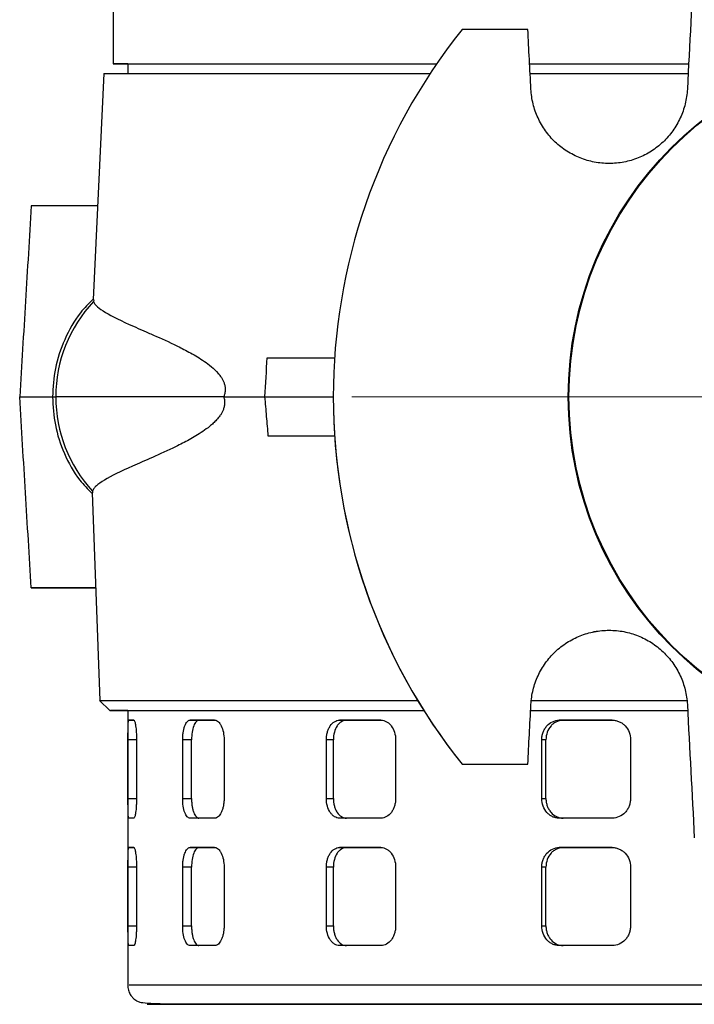
# Model space of a CAD drawing. Units: millimetres. Extents: x -4 to 213, y 0 to 297.
# Drawn here: x 148 to 158, y 137 to 151 of the extents above; entities that cross this region are included whole.
import ezdxf

# ---------------------------------------------------------------- set-up
doc = ezdxf.new("R2010")
doc.units = ezdxf.units.MM
doc.linetypes.add('CENTERX2', pattern=[20.32, 12.7, -2.54, 2.54, -2.54])
doc.layers.add('FORMAT', color=7, linetype='Continuous')

msp = doc.modelspace()

# ---------------------------------------------------------------- linework, layer by layer
at = {"color": 7, "linetype": 'Continuous', "lineweight": 25}
for p, q in [((149.3099, 151.181), (149.3099, 150.3952)), ((149.5236, 150.3952), (149.5236, 150.2523)), ((155.378, 150.3952), (157.7096, 150.3952)), ((155.3821, 150.3952), (157.7027, 150.3952)), ((149.1766, 150.2523), (149.0197, 146.956)), ((155.3848, 150.2523), (157.7021, 150.2523)), ((149.0848, 148.3237), (148.1166, 148.3237)), ((149.0281, 146.9556), (149.025, 146.929)), ((151.5592, 146.1095), (152.5426, 146.1095)), ((147.947, 145.538), (148.4305, 145.538)), ((150.925, 145.538), (151.5267, 145.538)), ((151.5267, 145.538), (152.5236, 145.538)), ((152.5236, 145.538), (152.5236, 145.538)), ((152.5426, 144.9666), (151.5757, 144.9666)), ((149.0093, 144.164), (149.0117, 144.137)), ((149.0037, 144.1367), (149.115, 141.1091)), ((148.1166, 142.7523), (149.0546, 142.7523)), ((149.0546, 142.7523), (148.1166, 142.7523)), ((149.1139, 141.1103), (149.2631, 140.9666)), ((155.408, 141.0521), (155.408, 141.0521)), ((157.6906, 141.0521), (157.6906, 141.0521)), ((149.5235, 140.9666), (149.5235, 136.9666)), ((155.3976, 140.9666), (157.6877, 140.9666)), ((149.5381, 140.8237), (149.6128, 140.8237)), ((149.6128, 140.8237), (149.5381, 140.8237)), ((150.4338, 140.8237), (150.796, 140.8237)), ((150.5633, 140.8237), (150.4338, 140.8237)), ((150.7893, 140.8237), (150.5633, 140.8237)), ((152.6153, 140.8237), (153.2214, 140.8237)), ((152.7164, 140.8237), (152.6153, 140.8237)), ((153.2183, 140.8237), (152.7164, 140.8237)), ((155.8196, 140.8237), (156.5965, 140.8237)), ((155.88, 140.8237), (155.8196, 140.8237)), ((156.5955, 140.8237), (155.88, 140.8237)), ((149.5273, 139.6809), (149.5273, 140.538)), ((149.6518, 140.538), (149.6518, 139.6809)), ((150.3258, 139.6809), (150.3258, 140.538)), ((150.4555, 140.538), (150.3258, 140.538)), ((150.4555, 139.6809), (150.4555, 140.538)), ((150.9296, 140.538), (150.9296, 139.6809)), ((152.4233, 139.6809), (152.4233, 140.538)), ((152.5245, 140.538), (152.4233, 140.538)), ((152.5245, 139.6809), (152.5245, 140.538)), ((153.4334, 140.538), (153.4334, 139.6809)), ((155.5667, 139.6809), (155.5667, 140.538)), ((155.6271, 140.538), (155.5667, 140.538)), ((155.6271, 139.6809), (155.6271, 140.538)), ((156.8614, 140.538), (156.8614, 139.6809)), ((154.4039, 140.1809), (154.4039, 140.1809)), ((155.3624, 140.1809), (155.3624, 140.1809)), ((150.3258, 139.6809), (150.4555, 139.6809)), ((152.4233, 139.6809), (152.5245, 139.6809)), ((155.5667, 139.6809), (155.6271, 139.6809)), ((149.6128, 139.3952), (149.5381, 139.3952)), ((149.617, 139.3952), (149.5381, 139.3952)), ((150.796, 139.3952), (150.4338, 139.3952)), ((150.5633, 139.3952), (150.4338, 139.3952)), ((153.2214, 139.3952), (152.6153, 139.3952)), ((152.7164, 139.3952), (152.6153, 139.3952)), ((156.5965, 139.3952), (155.8196, 139.3952)), ((155.88, 139.3952), (155.8196, 139.3952)), ((149.5381, 138.9666), (149.6128, 138.9666)), ((149.6128, 138.9666), (149.5381, 138.9666)), ((150.4338, 138.9666), (150.796, 138.9666)), ((150.5633, 138.9666), (150.4338, 138.9666)), ((150.7893, 138.9666), (150.5633, 138.9666)), ((152.6153, 138.9666), (153.2214, 138.9666)), ((152.7164, 138.9666), (152.6153, 138.9666)), ((153.2183, 138.9666), (152.7164, 138.9666)), ((155.8196, 138.9666), (156.5965, 138.9666)), ((155.88, 138.9666), (155.8196, 138.9666)), ((156.5955, 138.9666), (155.88, 138.9666)), ((149.5273, 137.8237), (149.5273, 138.6809)), ((149.6518, 138.6809), (149.6518, 137.8237)), ((150.3258, 137.8237), (150.3258, 138.6809)), ((150.4555, 138.6809), (150.3258, 138.6809)), ((150.4555, 137.8237), (150.4555, 138.6809)), ((150.9296, 138.6809), (150.9296, 137.8237)), ((152.4233, 137.8237), (152.4233, 138.6809)), ((152.5245, 138.6809), (152.4233, 138.6809)), ((152.5245, 137.8237), (152.5245, 138.6809)), ((153.4334, 138.6809), (153.4334, 137.8237)), ((155.5667, 137.8237), (155.5667, 138.6809)), ((155.6271, 138.6809), (155.5667, 138.6809)), ((155.6271, 137.8237), (155.6271, 138.6809)), ((156.8614, 138.6809), (156.8614, 137.8237)), ((150.3258, 137.8237), (150.4555, 137.8237)), ((152.4233, 137.8237), (152.5245, 137.8237)), ((155.5667, 137.8237), (155.6271, 137.8237)), ((149.6128, 137.538), (149.5381, 137.538)), ((149.617, 137.538), (149.5381, 137.538)), ((150.796, 137.538), (150.4338, 137.538)), ((150.5633, 137.538), (150.4338, 137.538)), ((153.2214, 137.538), (152.6153, 137.538)), ((152.7164, 137.538), (152.6153, 137.538)), ((156.5965, 137.538), (155.8196, 137.538)), ((155.88, 137.538), (155.8196, 137.538))]:
    msp.add_line(p, q, dxfattribs=at)
at = {"color": 8, "linetype": 'Continuous', "lineweight": 25}
for p, q in [((149.6518, 140.538), (149.5273, 140.538)), ((149.5273, 139.6809), (149.6518, 139.6809)), ((149.6518, 138.6809), (149.5273, 138.6809)), ((149.5273, 137.8237), (149.6518, 137.8237))]:
    msp.add_line(p, q, dxfattribs=at)
at = {"color": 7, "linetype": 'Continuous', "lineweight": 25, "flags": 128}
for points in [[(149.5236, 150.3952), (149.4107, 150.3952), (149.3352, 150.3952), (149.3099, 150.3952), (149.3352, 150.3952), (149.4107, 150.3952), (149.5364, 150.3952), (149.7115, 150.3952), (149.9354, 150.3952), (150.207, 150.3952), (150.5253, 150.3952), (150.8888, 150.3952), (151.2961, 150.3952), (151.7453, 150.3952), (152.2345, 150.3952), (152.7617, 150.3952), (153.3246, 150.3952), (153.9207, 150.3952), (154.0326, 150.3952)], [(149.5242, 150.3952), (149.5384, 150.3952), (149.6016, 150.3952), (149.7151, 150.3952), (149.8783, 150.3952), (150.0905, 150.3952), (150.3509, 150.3952), (150.6582, 150.3952), (151.0112, 150.3952), (151.4083, 150.3952), (151.8478, 150.3952), (152.3276, 150.3952), (152.8459, 150.3952), (153.4001, 150.3952), (153.9881, 150.3952), (154.0326, 150.3952)], [(149.1766, 150.2523), (149.2022, 150.2523), (149.2786, 150.2523), (149.4056, 150.2523), (149.5827, 150.2523), (149.8091, 150.2523), (150.0839, 150.2523), (150.4057, 150.2523), (150.7734, 150.2523), (151.1852, 150.2523), (151.6395, 150.2523), (152.1343, 150.2523), (152.6674, 150.2523), (153.2367, 150.2523), (153.8396, 150.2523), (153.9364, 150.2523)], [(152.5426, 144.9666), (152.4517, 144.9666), (152.1477, 144.9666), (151.8556, 144.9666), (151.5757, 144.9666)], [(149.5236, 140.9666), (149.5378, 140.9666), (149.601, 140.9666), (149.7144, 140.9666), (149.8777, 140.9666), (150.0899, 140.9666), (150.3503, 140.9666), (150.6577, 140.9666), (151.0107, 140.9666), (151.4078, 140.9666), (151.8473, 140.9666), (152.3272, 140.9666), (152.8454, 140.9666), (153.3997, 140.9666), (153.8444, 140.9666)]]:
    msp.add_lwpolyline(points, dxfattribs=at)
at = {"color": 7, "linetype": 'Continuous', "lineweight": 25}
for radius in [5.1429, 5.1316]:
    msp.add_circle((161.095, 145.538), radius, dxfattribs=at)
for centre, radius, start, end in [((161.095, 145.538), 8.5714, 141.31781, 218.68219), ((150.5025, 145.5381), 2.0292, 136.73073, 180.00243), ((150.5025, 145.5379), 2.0292, 179.99767, 222.61801), ((161.095, 145.538), 8.5714, 179.99997, 218.68219)]:
    msp.add_arc(centre, radius, start, end, dxfattribs=at)
msp.add_ellipse((155.2194, 246.7394), major_axis=(6.4672, 139.7453), ratio=0.0102529, start_param=3.9030127, end_param=3.908924, dxfattribs=at)
for points in [[(157.7924, 151.9666), (157.7585, 151.3191), (157.7245, 150.6715), (157.6906, 150.0239)], [(155.3624, 150.8952), (155.0429, 150.8952), (154.7234, 150.8952), (154.4039, 150.8952)], [(155.408, 150.0239), (155.3928, 150.3143), (155.3776, 150.6048), (155.3624, 150.8952)], [(155.3624, 140.1809), (155.3776, 140.4713), (155.3928, 140.7617), (155.408, 141.0521)], [(157.6906, 141.0521), (157.7245, 140.4045), (157.7585, 139.757), (157.7924, 139.1095)], [(154.4039, 140.1809), (154.7234, 140.1809), (155.0429, 140.1809), (155.3624, 140.1809)], [(154.4039, 140.1809), (154.7234, 140.1809), (155.0429, 140.1809), (155.3624, 140.1809)]]:
    msp.add_open_spline(points, degree=3, dxfattribs=at)
for points, knots in [([(157.6906, 150.0239), (157.6868, 149.951), (157.6761, 149.8796), (157.6502, 149.7748), (157.6399, 149.7402), (157.616, 149.6718), (157.6022, 149.6379), (157.5566, 149.539), (157.5204, 149.4768), (157.4364, 149.3595), (157.388, 149.304), (157.2831, 149.2046), (157.2265, 149.1602), (157.135, 149.1017), (157.1032, 149.0834), (157.0386, 149.0502), (157.0057, 149.0353), (156.9053, 148.9953), (156.8361, 148.975), (156.7289, 148.9545), (156.6928, 148.9493), (156.6208, 148.9425), (156.5489, 148.9392), (156.4769, 148.9426), (156.4049, 148.9494), (156.3688, 148.9546), (156.2617, 148.9753), (156.1926, 148.9956), (156.0922, 149.0356), (156.0594, 149.0506), (155.9948, 149.0838), (155.9631, 149.102), (155.8717, 149.1605), (155.8151, 149.2049), (155.7103, 149.3043), (155.6621, 149.3598), (155.5781, 149.477), (155.5419, 149.5392), (155.4963, 149.638), (155.4826, 149.6719), (155.4587, 149.7403), (155.4484, 149.7748), (155.4225, 149.8796), (155.4118, 149.951), (155.408, 150.0239)], [0, 0, 0, 0, 0.0625, 0.0625, 0.09375, 0.09375, 0.125, 0.125, 0.1875, 0.1875, 0.25, 0.25, 0.3125, 0.3125, 0.34375, 0.34375, 0.375, 0.375, 0.4375, 0.4375, 0.46875, 0.46875, 0.5, 0.53125, 0.53125, 0.5625, 0.5625, 0.625, 0.625, 0.65625, 0.65625, 0.6875, 0.6875, 0.75, 0.75, 0.8125, 0.8125, 0.875, 0.875, 0.90625, 0.90625, 0.9375, 0.9375, 1, 1, 1, 1]), ([(148.1166, 148.3237), (148.0883, 147.8605), (148.0317, 146.9319), (147.9753, 146.0033), (147.947, 145.538)], [0, 0, 0, 0, 0.4988838, 1, 1, 1, 1]), ([(149.02, 146.9622), (148.9555, 146.8984), (148.7828, 146.7275), (148.594, 146.3813), (148.4513, 145.9638), (148.4347, 145.6774), (148.4267, 145.538)], [0, 0, 0, 0, 0.1710629, 0.4582108, 0.7363645, 1, 1, 1, 1]), ([(149.025, 146.929), (149.0292, 146.9164), (149.036, 146.9044), (149.0548, 146.8794), (149.0667, 146.8664), (149.1101, 146.8266), (149.149, 146.7989), (149.2954, 146.7104), (149.4323, 146.6452), (149.6525, 146.5476), (149.6989, 146.5273), (149.7969, 146.4845), (149.8483, 146.4621), (150.0092, 146.3912), (150.1255, 146.3393), (150.3119, 146.2479), (150.3759, 146.2151), (150.5074, 146.1422), (150.5747, 146.1023), (150.6767, 146.0317), (150.7108, 146.0064), (150.7785, 145.9497), (150.8122, 145.9184), (150.8602, 145.8627), (150.8757, 145.8426), (150.9047, 145.7973), (150.9183, 145.772), (150.9342, 145.7275), (150.9386, 145.7118), (150.9448, 145.6783), (150.9465, 145.66), (150.946, 145.6236), (150.9438, 145.605), (150.9363, 145.5702), (150.9311, 145.5535), (150.925, 145.538)], [0, 0, 0, 0, 0.0625, 0.0625, 0.125, 0.125, 0.25, 0.25, 0.5, 0.5, 0.5625, 0.5625, 0.625, 0.625, 0.75, 0.75, 0.8125, 0.8125, 0.875, 0.875, 0.90625, 0.90625, 0.9375, 0.9375, 0.953125, 0.953125, 0.96875, 0.96875, 0.9765625, 0.9765625, 0.984375, 0.984375, 0.9921875, 0.9921875, 1, 1, 1, 1]), ([(148.1166, 142.7523), (148.0883, 143.2153), (148.0317, 144.1439), (147.9753, 145.0724), (147.947, 145.538)], [0, 0, 0, 0, 0.4986049, 1, 1, 1, 1]), ([(148.4267, 145.538), (148.4345, 145.4004), (148.4507, 145.1177), (148.5898, 144.7051), (148.7733, 144.3629), (148.9415, 144.1931), (149.0039, 144.1301)], [0, 0, 0, 0, 0.2641038, 0.5426431, 0.830241, 1, 1, 1, 1]), ([(150.925, 145.538), (150.8724, 145.538), (150.7297, 145.538), (150.5051, 145.538), (150.2566, 145.538), (150.0221, 145.538), (149.802, 145.538), (149.5968, 145.538), (149.4067, 145.538), (149.2321, 145.538), (149.0734, 145.538), (148.9309, 145.538), (148.8049, 145.538), (148.6956, 145.538), (148.6033, 145.538), (148.5281, 145.538), (148.4896, 145.538), (148.4733, 145.538)], [0.30612252, 0.30612252, 0.30612252, 0.30612252, 0.33333333, 0.38095238, 0.42857143, 0.47619048, 0.52380952, 0.57142857, 0.61904762, 0.66666667, 0.71428571, 0.76190476, 0.80952381, 0.85714286, 0.9047619, 0.95238095, 1, 1, 1, 1]), ([(150.925, 145.538), (150.9301, 145.5214), (150.9339, 145.504), (150.938, 145.4672), (150.9382, 145.4489), (150.935, 145.4125), (150.9316, 145.3954), (150.9226, 145.3631), (150.9171, 145.3484), (150.9049, 145.3207), (150.8981, 145.3077), (150.8839, 145.2834), (150.8766, 145.2721), (150.8538, 145.24), (150.8379, 145.2208), (150.8052, 145.185), (150.7884, 145.1684), (150.7547, 145.1374), (150.7378, 145.1229), (150.6869, 145.0816), (150.6529, 145.0569), (150.5515, 144.988), (150.4846, 144.9488), (150.3539, 144.8769), (150.29, 144.8443), (150.1052, 144.7539), (149.9905, 144.7027), (149.7793, 144.6093), (149.6827, 144.5675), (149.4206, 144.4509), (149.2827, 144.385), (149.1343, 144.2951), (149.0951, 144.2671), (149.0514, 144.2269), (149.0394, 144.2138), (149.0205, 144.1886), (149.0136, 144.1765), (149.0093, 144.164)], [0, 0, 0, 0, 0.0078125, 0.0078125, 0.015625, 0.015625, 0.0234375, 0.0234375, 0.03125, 0.03125, 0.0390625, 0.0390625, 0.046875, 0.046875, 0.0625, 0.0625, 0.078125, 0.078125, 0.09375, 0.09375, 0.125, 0.125, 0.1875, 0.1875, 0.25, 0.25, 0.375, 0.375, 0.5, 0.5, 0.75, 0.75, 0.875, 0.875, 0.9375, 0.9375, 1, 1, 1, 1]), ([(151.5757, 144.9666), (151.5675, 145.0624), (151.5512, 145.2529), (151.5348, 145.4434), (151.5267, 145.538)], [0, 0, 0, 0, 0.5030897, 1, 1, 1, 1]), ([(155.408, 141.0521), (155.4118, 141.1251), (155.4225, 141.1964), (155.4484, 141.3012), (155.4587, 141.3358), (155.4826, 141.4042), (155.4964, 141.4381), (155.5419, 141.5369), (155.5782, 141.5991), (155.6621, 141.7163), (155.7104, 141.7718), (155.8151, 141.8711), (155.8718, 141.9155), (155.9631, 141.9741), (155.9948, 141.9923), (156.0594, 142.0255), (156.0923, 142.0404), (156.1926, 142.0805), (156.2617, 142.1008), (156.3688, 142.1214), (156.405, 142.1266), (156.4769, 142.1335), (156.5489, 142.1369), (156.6208, 142.1335), (156.6928, 142.1267), (156.7289, 142.1216), (156.8361, 142.101), (156.9053, 142.0807), (157.0057, 142.0407), (157.0386, 142.0258), (157.1032, 141.9926), (157.135, 141.9744), (157.2265, 141.9158), (157.2831, 141.8714), (157.388, 141.772), (157.4364, 141.7166), (157.5204, 141.5993), (157.5566, 141.537), (157.6022, 141.4382), (157.616, 141.4042), (157.6399, 141.3358), (157.6502, 141.3012), (157.6761, 141.1964), (157.6868, 141.125), (157.6906, 141.0521)], [0, 0, 0, 0, 0.0625, 0.0625, 0.09375, 0.09375, 0.125, 0.125, 0.1875, 0.1875, 0.25, 0.25, 0.3125, 0.3125, 0.34375, 0.34375, 0.375, 0.375, 0.4375, 0.4375, 0.46875, 0.46875, 0.5, 0.53125, 0.53125, 0.5625, 0.5625, 0.625, 0.625, 0.65625, 0.65625, 0.6875, 0.6875, 0.75, 0.75, 0.8125, 0.8125, 0.875, 0.875, 0.90625, 0.90625, 0.9375, 0.9375, 1, 1, 1, 1]), ([(155.408, 141.0521), (155.4118, 141.1251), (155.4225, 141.1964), (155.4484, 141.3012), (155.4587, 141.3358), (155.4826, 141.4042), (155.4964, 141.4381), (155.5419, 141.5369), (155.5782, 141.5991), (155.6621, 141.7164), (155.7104, 141.7718), (155.8152, 141.8712), (155.8718, 141.9156), (155.9632, 141.9741), (155.9949, 141.9924), (156.0595, 142.0255), (156.0924, 142.0405), (156.1927, 142.0805), (156.2618, 142.1008), (156.3689, 142.1215), (156.4051, 142.1266), (156.477, 142.1335), (156.549, 142.1369), (156.621, 142.1335), (156.6929, 142.1267), (156.7291, 142.1216), (156.8363, 142.101), (156.9054, 142.0807), (157.0058, 142.0407), (157.0387, 142.0257), (157.1033, 141.9926), (157.1351, 141.9743), (157.2265, 141.9158), (157.2832, 141.8714), (157.3881, 141.772), (157.4364, 141.7165), (157.5204, 141.5992), (157.5567, 141.537), (157.6022, 141.4382), (157.616, 141.4042), (157.6399, 141.3358), (157.6502, 141.3012), (157.6761, 141.1964), (157.6868, 141.125), (157.6906, 141.0521)], [0, 0, 0, 0, 0.0625, 0.0625, 0.09375, 0.09375, 0.125, 0.125, 0.1875, 0.1875, 0.25, 0.25, 0.3125, 0.3125, 0.34375, 0.34375, 0.375, 0.375, 0.4375, 0.4375, 0.46875, 0.46875, 0.5, 0.53125, 0.53125, 0.5625, 0.5625, 0.625, 0.625, 0.65625, 0.65625, 0.6875, 0.6875, 0.75, 0.75, 0.8125, 0.8125, 0.875, 0.875, 0.90625, 0.90625, 0.9375, 0.9375, 1, 1, 1, 1]), ([(149.1235, 141.1094), (149.1242, 141.1094), (149.126, 141.1094), (149.2282, 141.1094), (149.4152, 141.1094), (149.6867, 141.1094), (150.0362, 141.1093), (150.4692, 141.1094), (150.9779, 141.1093), (151.5551, 141.1095), (152.1958, 141.1095), (152.9134, 141.1093), (153.4404, 141.1094), (153.7392, 141.1094), (153.7593, 141.1094)], [0, 0, 0, 0, 0.0653672, 0.1588676, 0.2530557, 0.3439348, 0.435445, 0.5289452, 0.6231332, 0.714011, 0.8055198, 0.8990187, 0.9932051, 1, 1, 1, 1]), ([(155.4158, 141.1094), (155.7008, 141.1093), (156.2912, 141.1093), (157.0539, 141.1094), (157.5332, 141.1094), (157.6827, 141.1094)], [0, 0, 0, 0, 0.3910252, 0.8100399, 1, 1, 1, 1]), ([(149.2687, 140.9666), (149.267, 140.9666), (149.2588, 140.9666), (149.3031, 140.9666), (149.4032, 140.9666), (149.566, 140.9666), (149.7853, 140.9666), (150.0613, 140.9666), (150.3923, 140.9666), (150.7767, 140.9666), (151.2126, 140.9666), (151.698, 140.9666), (152.2289, 140.9666), (152.8062, 140.9666), (153.3474, 140.9666), (153.7111, 140.9666), (153.8534, 140.9666)], [0, 0, 0, 0, 0.020058, 0.0978112, 0.1751753, 0.2525398, 0.329904, 0.4076553, 0.4850198, 0.562384, 0.640136, 0.7175004, 0.7948644, 0.8722286, 0.9499818, 1, 1, 1, 1]), ([(149.5235, 140.9666), (149.5101, 140.9666), (149.4319, 140.9666), (149.3427, 140.9666), (149.3003, 140.9666), (149.2792, 140.9666)], [0, 0, 0, 0, 0.0938102, 0.5480414, 1, 1, 1, 1]), ([(155.4035, 140.9666), (155.435, 140.9666), (155.7062, 140.9666), (156.2448, 140.9666), (156.9765, 140.9666), (157.4687, 140.9666), (157.6951, 140.9666)], [0, 0, 0, 0, 0.0440044, 0.3791976, 0.7143915, 1, 1, 1, 1]), ([(149.5273, 140.538), (149.5273, 140.5569), (149.5273, 140.5755), (149.5275, 140.612), (149.5277, 140.6301), (149.5281, 140.6647), (149.5283, 140.6811), (149.5289, 140.7122), (149.5293, 140.7269), (149.5306, 140.7664), (149.5317, 140.7876), (149.5345, 140.8162), (149.5362, 140.8237), (149.5381, 140.8237)], [0, 0, 0, 0, 0.125, 0.125, 0.25, 0.25, 0.375, 0.375, 0.5, 0.5, 0.75, 0.75, 1, 1, 1, 1]), ([(149.6128, 140.8237), (149.6152, 140.8237), (149.6175, 140.8219), (149.6222, 140.8146), (149.6246, 140.8092), (149.6292, 140.7948), (149.6314, 140.7861), (149.6357, 140.7654), (149.6378, 140.7533), (149.6434, 140.7138), (149.6465, 140.682), (149.6507, 140.6133), (149.6518, 140.5758), (149.6518, 140.538)], [0, 0, 0, 0, 0.125, 0.125, 0.25, 0.25, 0.375, 0.375, 0.5, 0.5, 0.75, 0.75, 1, 1, 1, 1]), ([(150.3258, 140.538), (150.3258, 140.5569), (150.3265, 140.5755), (150.3292, 140.612), (150.3312, 140.6301), (150.3365, 140.6647), (150.3397, 140.6811), (150.3474, 140.7122), (150.3519, 140.7269), (150.3666, 140.7664), (150.3786, 140.7876), (150.4047, 140.8162), (150.4191, 140.8237), (150.4338, 140.8237)], [0, 0, 0, 0, 0.125, 0.125, 0.25, 0.25, 0.375, 0.375, 0.5, 0.5, 0.75, 0.75, 1, 1, 1, 1]), ([(150.5633, 140.8237), (150.556, 140.8237), (150.5488, 140.8219), (150.5348, 140.8146), (150.5279, 140.8092), (150.5148, 140.7948), (150.5086, 140.7861), (150.4969, 140.7654), (150.4914, 140.7533), (150.4767, 140.7138), (150.4688, 140.682), (150.4583, 140.6133), (150.4555, 140.5758), (150.4555, 140.538)], [0, 0, 0, 0, 0.125, 0.125, 0.25, 0.25, 0.375, 0.375, 0.5, 0.5, 0.75, 0.75, 1, 1, 1, 1]), ([(150.796, 140.8237), (150.8046, 140.8237), (150.8131, 140.8219), (150.8299, 140.8146), (150.8383, 140.8092), (150.8544, 140.7948), (150.862, 140.7861), (150.8766, 140.7654), (150.8835, 140.7533), (150.9022, 140.7138), (150.9123, 140.682), (150.9259, 140.6133), (150.9296, 140.5758), (150.9296, 140.538)], [0, 0, 0, 0, 0.125, 0.125, 0.25, 0.25, 0.375, 0.375, 0.5, 0.5, 0.75, 0.75, 1, 1, 1, 1]), ([(152.4233, 140.538), (152.4233, 140.5569), (152.4245, 140.5755), (152.4293, 140.612), (152.433, 140.6301), (152.4425, 140.6647), (152.4483, 140.6811), (152.4621, 140.7122), (152.4702, 140.7269), (152.4966, 140.7664), (152.5179, 140.7876), (152.5642, 140.8162), (152.5896, 140.8237), (152.6153, 140.8237)], [0, 0, 0, 0, 0.125, 0.125, 0.25, 0.25, 0.375, 0.375, 0.5, 0.5, 0.75, 0.75, 1, 1, 1, 1]), ([(152.7164, 140.8237), (152.7036, 140.8237), (152.691, 140.8219), (152.6663, 140.8146), (152.654, 140.8092), (152.6307, 140.7948), (152.6197, 140.7861), (152.5989, 140.7654), (152.589, 140.7533), (152.5626, 140.7138), (152.5485, 140.682), (152.5295, 140.6133), (152.5245, 140.5758), (152.5245, 140.538)], [0, 0, 0, 0, 0.125, 0.125, 0.25, 0.25, 0.375, 0.375, 0.5, 0.5, 0.75, 0.75, 1, 1, 1, 1]), ([(153.2214, 140.8237), (153.2352, 140.8237), (153.2489, 140.8219), (153.2757, 140.8146), (153.2891, 140.8092), (153.3147, 140.7948), (153.3269, 140.7861), (153.3499, 140.7654), (153.3609, 140.7533), (153.3904, 140.7138), (153.4063, 140.682), (153.4277, 140.6133), (153.4334, 140.5758), (153.4334, 140.538)], [0, 0, 0, 0, 0.125, 0.125, 0.25, 0.25, 0.375, 0.375, 0.5, 0.5, 0.75, 0.75, 1, 1, 1, 1]), ([(155.5667, 140.538), (155.5667, 140.5569), (155.5683, 140.5755), (155.5747, 140.612), (155.5795, 140.6301), (155.5921, 140.6647), (155.5999, 140.6811), (155.6181, 140.7122), (155.6288, 140.7269), (155.6637, 140.7664), (155.6918, 140.7876), (155.7527, 140.8162), (155.786, 140.8237), (155.8196, 140.8237)], [0, 0, 0, 0, 0.125, 0.125, 0.25, 0.25, 0.375, 0.375, 0.5, 0.5, 0.75, 0.75, 1, 1, 1, 1]), ([(155.88, 140.8237), (155.8632, 140.8237), (155.8468, 140.8219), (155.8143, 140.8146), (155.7983, 140.8092), (155.7676, 140.7948), (155.7531, 140.7861), (155.7256, 140.7654), (155.7126, 140.7533), (155.6777, 140.7138), (155.659, 140.682), (155.6338, 140.6133), (155.6271, 140.5758), (155.6271, 140.538)], [0, 0, 0, 0, 0.125, 0.125, 0.25, 0.25, 0.375, 0.375, 0.5, 0.5, 0.75, 0.75, 1, 1, 1, 1]), ([(156.5965, 140.8237), (156.6139, 140.8237), (156.631, 140.8219), (156.6647, 140.8146), (156.6815, 140.8092), (156.7135, 140.7948), (156.7287, 140.7861), (156.7575, 140.7654), (156.7711, 140.7533), (156.8079, 140.7138), (156.8277, 140.682), (156.8543, 140.6133), (156.8614, 140.5758), (156.8614, 140.538)], [0, 0, 0, 0, 0.125, 0.125, 0.25, 0.25, 0.375, 0.375, 0.5, 0.5, 0.75, 0.75, 1, 1, 1, 1]), ([(149.5381, 139.3952), (149.5372, 139.3952), (149.5363, 139.397), (149.5346, 139.4043), (149.5339, 139.4097), (149.5324, 139.4241), (149.5318, 139.4328), (149.5307, 139.4535), (149.5302, 139.4656), (149.5289, 139.5051), (149.5283, 139.5369), (149.5275, 139.6056), (149.5273, 139.6431), (149.5273, 139.6809)], [0, 0, 0, 0, 0.125, 0.125, 0.25, 0.25, 0.375, 0.375, 0.5, 0.5, 0.75, 0.75, 1, 1, 1, 1]), ([(149.6518, 139.6809), (149.6518, 139.662), (149.6515, 139.6434), (149.6505, 139.6069), (149.6496, 139.5888), (149.6475, 139.5542), (149.6463, 139.5378), (149.6433, 139.5067), (149.6415, 139.492), (149.6359, 139.4525), (149.6315, 139.4313), (149.6224, 139.4027), (149.6175, 139.3952), (149.6128, 139.3952)], [0, 0, 0, 0, 0.125, 0.125, 0.25, 0.25, 0.375, 0.375, 0.5, 0.5, 0.75, 0.75, 1, 1, 1, 1]), ([(150.4338, 139.3952), (150.4264, 139.3952), (150.4193, 139.397), (150.4052, 139.4043), (150.3983, 139.4097), (150.3851, 139.4241), (150.3789, 139.4328), (150.3672, 139.4535), (150.3617, 139.4656), (150.347, 139.5051), (150.3391, 139.5369), (150.3286, 139.6056), (150.3258, 139.6431), (150.3258, 139.6809)], [0, 0, 0, 0, 0.125, 0.125, 0.25, 0.25, 0.375, 0.375, 0.5, 0.5, 0.75, 0.75, 1, 1, 1, 1]), ([(150.4555, 139.6809), (150.4555, 139.662), (150.4562, 139.6434), (150.4589, 139.6069), (150.4609, 139.5888), (150.4662, 139.5542), (150.4694, 139.5378), (150.4771, 139.5067), (150.4815, 139.492), (150.4962, 139.4525), (150.5082, 139.4313), (150.5343, 139.4027), (150.5487, 139.3952), (150.5633, 139.3952)], [0, 0, 0, 0, 0.125, 0.125, 0.25, 0.25, 0.375, 0.375, 0.5, 0.5, 0.75, 0.75, 1, 1, 1, 1]), ([(150.9296, 139.6809), (150.9296, 139.662), (150.9287, 139.6434), (150.9252, 139.6069), (150.9226, 139.5888), (150.9157, 139.5542), (150.9116, 139.5378), (150.9017, 139.5067), (150.896, 139.492), (150.8774, 139.4525), (150.8624, 139.4313), (150.8305, 139.4027), (150.8132, 139.3952), (150.796, 139.3952)], [0, 0, 0, 0, 0.125, 0.125, 0.25, 0.25, 0.375, 0.375, 0.5, 0.5, 0.75, 0.75, 1, 1, 1, 1]), ([(152.6153, 139.3952), (152.6025, 139.3952), (152.5899, 139.397), (152.5652, 139.4043), (152.5529, 139.4097), (152.5296, 139.4241), (152.5186, 139.4328), (152.4977, 139.4535), (152.4879, 139.4656), (152.4615, 139.5051), (152.4473, 139.5369), (152.4283, 139.6056), (152.4233, 139.6431), (152.4233, 139.6809)], [0, 0, 0, 0, 0.125, 0.125, 0.25, 0.25, 0.375, 0.375, 0.5, 0.5, 0.75, 0.75, 1, 1, 1, 1]), ([(152.5245, 139.6809), (152.5245, 139.662), (152.5257, 139.6434), (152.5305, 139.6069), (152.5342, 139.5888), (152.5437, 139.5542), (152.5495, 139.5378), (152.5633, 139.5067), (152.5714, 139.492), (152.5977, 139.4525), (152.6191, 139.4313), (152.6654, 139.4027), (152.6907, 139.3952), (152.7164, 139.3952)], [0, 0, 0, 0, 0.125, 0.125, 0.25, 0.25, 0.375, 0.375, 0.5, 0.5, 0.75, 0.75, 1, 1, 1, 1]), ([(153.4334, 139.6809), (153.4334, 139.662), (153.432, 139.6434), (153.4266, 139.6069), (153.4225, 139.5888), (153.4117, 139.5542), (153.4051, 139.5378), (153.3897, 139.5067), (153.3806, 139.492), (153.3512, 139.4525), (153.3275, 139.4313), (153.2767, 139.4027), (153.2491, 139.3952), (153.2214, 139.3952)], [0, 0, 0, 0, 0.125, 0.125, 0.25, 0.25, 0.375, 0.375, 0.5, 0.5, 0.75, 0.75, 1, 1, 1, 1]), ([(155.8196, 139.3952), (155.8028, 139.3952), (155.7863, 139.397), (155.7539, 139.4043), (155.7378, 139.4097), (155.7072, 139.4241), (155.6926, 139.4328), (155.6652, 139.4535), (155.6522, 139.4656), (155.6173, 139.5051), (155.5985, 139.5369), (155.5733, 139.6056), (155.5667, 139.6431), (155.5667, 139.6809)], [0, 0, 0, 0, 0.125, 0.125, 0.25, 0.25, 0.375, 0.375, 0.5, 0.5, 0.75, 0.75, 1, 1, 1, 1]), ([(155.6271, 139.6809), (155.6271, 139.662), (155.6288, 139.6434), (155.6352, 139.6069), (155.64, 139.5888), (155.6526, 139.5542), (155.6603, 139.5378), (155.6786, 139.5067), (155.6893, 139.492), (155.7241, 139.4525), (155.7523, 139.4313), (155.8132, 139.4027), (155.8465, 139.3952), (155.88, 139.3952)], [0, 0, 0, 0, 0.125, 0.125, 0.25, 0.25, 0.375, 0.375, 0.5, 0.5, 0.75, 0.75, 1, 1, 1, 1]), ([(156.8614, 139.6809), (156.8614, 139.662), (156.8597, 139.6434), (156.8529, 139.6069), (156.8478, 139.5888), (156.8344, 139.5542), (156.8262, 139.5378), (156.807, 139.5067), (156.7957, 139.492), (156.759, 139.4525), (156.7295, 139.4313), (156.6659, 139.4027), (156.6312, 139.3952), (156.5965, 139.3952)], [0, 0, 0, 0, 0.125, 0.125, 0.25, 0.25, 0.375, 0.375, 0.5, 0.5, 0.75, 0.75, 1, 1, 1, 1]), ([(149.5273, 138.6809), (149.5273, 138.6998), (149.5273, 138.7183), (149.5275, 138.7548), (149.5277, 138.773), (149.5281, 138.8076), (149.5283, 138.824), (149.5289, 138.855), (149.5293, 138.8697), (149.5306, 138.9092), (149.5317, 138.9305), (149.5345, 138.959), (149.5362, 138.9666), (149.5381, 138.9666)], [0, 0, 0, 0, 0.125, 0.125, 0.25, 0.25, 0.375, 0.375, 0.5, 0.5, 0.75, 0.75, 1, 1, 1, 1]), ([(149.6128, 138.9666), (149.6152, 138.9666), (149.6175, 138.9647), (149.6222, 138.9575), (149.6246, 138.952), (149.6292, 138.9377), (149.6314, 138.9289), (149.6357, 138.9082), (149.6378, 138.8962), (149.6434, 138.8567), (149.6465, 138.8249), (149.6507, 138.7561), (149.6518, 138.7186), (149.6518, 138.6809)], [0, 0, 0, 0, 0.125, 0.125, 0.25, 0.25, 0.375, 0.375, 0.5, 0.5, 0.75, 0.75, 1, 1, 1, 1]), ([(150.3258, 138.6809), (150.3258, 138.6998), (150.3265, 138.7183), (150.3292, 138.7548), (150.3312, 138.773), (150.3365, 138.8076), (150.3397, 138.824), (150.3474, 138.855), (150.3519, 138.8697), (150.3666, 138.9092), (150.3786, 138.9305), (150.4047, 138.959), (150.4191, 138.9666), (150.4338, 138.9666)], [0, 0, 0, 0, 0.125, 0.125, 0.25, 0.25, 0.375, 0.375, 0.5, 0.5, 0.75, 0.75, 1, 1, 1, 1]), ([(150.5633, 138.9666), (150.556, 138.9666), (150.5488, 138.9647), (150.5348, 138.9575), (150.5279, 138.952), (150.5148, 138.9377), (150.5086, 138.9289), (150.4969, 138.9082), (150.4914, 138.8962), (150.4767, 138.8567), (150.4688, 138.8249), (150.4583, 138.7561), (150.4555, 138.7186), (150.4555, 138.6809)], [0, 0, 0, 0, 0.125, 0.125, 0.25, 0.25, 0.375, 0.375, 0.5, 0.5, 0.75, 0.75, 1, 1, 1, 1]), ([(150.796, 138.9666), (150.8046, 138.9666), (150.8131, 138.9647), (150.8299, 138.9575), (150.8383, 138.952), (150.8544, 138.9377), (150.862, 138.9289), (150.8766, 138.9082), (150.8835, 138.8962), (150.9022, 138.8567), (150.9123, 138.8249), (150.9259, 138.7561), (150.9296, 138.7186), (150.9296, 138.6809)], [0, 0, 0, 0, 0.125, 0.125, 0.25, 0.25, 0.375, 0.375, 0.5, 0.5, 0.75, 0.75, 1, 1, 1, 1]), ([(152.4233, 138.6809), (152.4233, 138.6998), (152.4245, 138.7183), (152.4293, 138.7548), (152.433, 138.773), (152.4425, 138.8076), (152.4483, 138.824), (152.4621, 138.855), (152.4702, 138.8697), (152.4966, 138.9092), (152.5179, 138.9305), (152.5642, 138.959), (152.5896, 138.9666), (152.6153, 138.9666)], [0, 0, 0, 0, 0.125, 0.125, 0.25, 0.25, 0.375, 0.375, 0.5, 0.5, 0.75, 0.75, 1, 1, 1, 1]), ([(152.7164, 138.9666), (152.7036, 138.9666), (152.691, 138.9647), (152.6663, 138.9575), (152.654, 138.952), (152.6307, 138.9377), (152.6197, 138.9289), (152.5989, 138.9082), (152.589, 138.8962), (152.5626, 138.8567), (152.5485, 138.8249), (152.5295, 138.7561), (152.5245, 138.7186), (152.5245, 138.6809)], [0, 0, 0, 0, 0.125, 0.125, 0.25, 0.25, 0.375, 0.375, 0.5, 0.5, 0.75, 0.75, 1, 1, 1, 1]), ([(153.2214, 138.9666), (153.2352, 138.9666), (153.2489, 138.9647), (153.2757, 138.9575), (153.2891, 138.952), (153.3147, 138.9377), (153.3269, 138.9289), (153.3499, 138.9082), (153.3609, 138.8962), (153.3904, 138.8567), (153.4063, 138.8249), (153.4277, 138.7561), (153.4334, 138.7186), (153.4334, 138.6809)], [0, 0, 0, 0, 0.125, 0.125, 0.25, 0.25, 0.375, 0.375, 0.5, 0.5, 0.75, 0.75, 1, 1, 1, 1]), ([(155.5667, 138.6809), (155.5667, 138.6998), (155.5683, 138.7183), (155.5747, 138.7548), (155.5795, 138.773), (155.5921, 138.8076), (155.5999, 138.824), (155.6181, 138.855), (155.6288, 138.8697), (155.6637, 138.9092), (155.6918, 138.9305), (155.7527, 138.959), (155.786, 138.9666), (155.8196, 138.9666)], [0, 0, 0, 0, 0.125, 0.125, 0.25, 0.25, 0.375, 0.375, 0.5, 0.5, 0.75, 0.75, 1, 1, 1, 1]), ([(155.88, 138.9666), (155.8632, 138.9666), (155.8468, 138.9647), (155.8143, 138.9575), (155.7983, 138.952), (155.7676, 138.9377), (155.7531, 138.9289), (155.7256, 138.9082), (155.7126, 138.8962), (155.6777, 138.8567), (155.659, 138.8249), (155.6338, 138.7561), (155.6271, 138.7186), (155.6271, 138.6809)], [0, 0, 0, 0, 0.125, 0.125, 0.25, 0.25, 0.375, 0.375, 0.5, 0.5, 0.75, 0.75, 1, 1, 1, 1]), ([(156.5965, 138.9666), (156.6139, 138.9666), (156.631, 138.9647), (156.6647, 138.9575), (156.6815, 138.952), (156.7135, 138.9377), (156.7287, 138.9289), (156.7575, 138.9082), (156.7711, 138.8962), (156.8079, 138.8567), (156.8277, 138.8249), (156.8543, 138.7561), (156.8614, 138.7186), (156.8614, 138.6809)], [0, 0, 0, 0, 0.125, 0.125, 0.25, 0.25, 0.375, 0.375, 0.5, 0.5, 0.75, 0.75, 1, 1, 1, 1]), ([(149.5381, 137.538), (149.5372, 137.538), (149.5363, 137.5399), (149.5346, 137.5471), (149.5339, 137.5526), (149.5324, 137.5669), (149.5318, 137.5757), (149.5307, 137.5964), (149.5302, 137.6084), (149.5289, 137.6479), (149.5283, 137.6798), (149.5275, 137.7485), (149.5273, 137.786), (149.5273, 137.8237)], [0, 0, 0, 0, 0.125, 0.125, 0.25, 0.25, 0.375, 0.375, 0.5, 0.5, 0.75, 0.75, 1, 1, 1, 1]), ([(149.6518, 137.8237), (149.6518, 137.8049), (149.6515, 137.7863), (149.6505, 137.7498), (149.6496, 137.7316), (149.6475, 137.6971), (149.6463, 137.6806), (149.6433, 137.6496), (149.6415, 137.6349), (149.6359, 137.5954), (149.6315, 137.5741), (149.6224, 137.5456), (149.6175, 137.538), (149.6128, 137.538)], [0, 0, 0, 0, 0.125, 0.125, 0.25, 0.25, 0.375, 0.375, 0.5, 0.5, 0.75, 0.75, 1, 1, 1, 1]), ([(150.4338, 137.538), (150.4264, 137.538), (150.4193, 137.5399), (150.4052, 137.5471), (150.3983, 137.5526), (150.3851, 137.5669), (150.3789, 137.5757), (150.3672, 137.5964), (150.3617, 137.6084), (150.347, 137.6479), (150.3391, 137.6798), (150.3286, 137.7485), (150.3258, 137.786), (150.3258, 137.8237)], [0, 0, 0, 0, 0.125, 0.125, 0.25, 0.25, 0.375, 0.375, 0.5, 0.5, 0.75, 0.75, 1, 1, 1, 1]), ([(150.4555, 137.8237), (150.4555, 137.8049), (150.4562, 137.7863), (150.4589, 137.7498), (150.4609, 137.7316), (150.4662, 137.6971), (150.4694, 137.6806), (150.4771, 137.6496), (150.4815, 137.6349), (150.4962, 137.5954), (150.5082, 137.5741), (150.5343, 137.5456), (150.5487, 137.538), (150.5633, 137.538)], [0, 0, 0, 0, 0.125, 0.125, 0.25, 0.25, 0.375, 0.375, 0.5, 0.5, 0.75, 0.75, 1, 1, 1, 1]), ([(150.9296, 137.8237), (150.9296, 137.8049), (150.9287, 137.7863), (150.9252, 137.7498), (150.9226, 137.7316), (150.9157, 137.6971), (150.9116, 137.6806), (150.9017, 137.6496), (150.896, 137.6349), (150.8774, 137.5954), (150.8624, 137.5741), (150.8305, 137.5456), (150.8132, 137.538), (150.796, 137.538)], [0, 0, 0, 0, 0.125, 0.125, 0.25, 0.25, 0.375, 0.375, 0.5, 0.5, 0.75, 0.75, 1, 1, 1, 1]), ([(152.6153, 137.538), (152.6025, 137.538), (152.5899, 137.5399), (152.5652, 137.5471), (152.5529, 137.5526), (152.5296, 137.5669), (152.5186, 137.5757), (152.4977, 137.5964), (152.4879, 137.6084), (152.4615, 137.6479), (152.4473, 137.6798), (152.4283, 137.7485), (152.4233, 137.786), (152.4233, 137.8237)], [0, 0, 0, 0, 0.125, 0.125, 0.25, 0.25, 0.375, 0.375, 0.5, 0.5, 0.75, 0.75, 1, 1, 1, 1]), ([(152.5245, 137.8237), (152.5245, 137.8049), (152.5257, 137.7863), (152.5305, 137.7498), (152.5342, 137.7316), (152.5437, 137.6971), (152.5495, 137.6806), (152.5633, 137.6496), (152.5714, 137.6349), (152.5977, 137.5954), (152.6191, 137.5741), (152.6654, 137.5456), (152.6907, 137.538), (152.7164, 137.538)], [0, 0, 0, 0, 0.125, 0.125, 0.25, 0.25, 0.375, 0.375, 0.5, 0.5, 0.75, 0.75, 1, 1, 1, 1]), ([(153.4334, 137.8237), (153.4334, 137.8049), (153.432, 137.7863), (153.4266, 137.7498), (153.4225, 137.7316), (153.4117, 137.6971), (153.4051, 137.6806), (153.3897, 137.6496), (153.3806, 137.6349), (153.3512, 137.5954), (153.3275, 137.5741), (153.2767, 137.5456), (153.2491, 137.538), (153.2214, 137.538)], [0, 0, 0, 0, 0.125, 0.125, 0.25, 0.25, 0.375, 0.375, 0.5, 0.5, 0.75, 0.75, 1, 1, 1, 1]), ([(155.8196, 137.538), (155.8028, 137.538), (155.7863, 137.5399), (155.7539, 137.5471), (155.7378, 137.5526), (155.7072, 137.5669), (155.6926, 137.5757), (155.6652, 137.5964), (155.6522, 137.6084), (155.6173, 137.6479), (155.5985, 137.6798), (155.5733, 137.7485), (155.5667, 137.786), (155.5667, 137.8237)], [0, 0, 0, 0, 0.125, 0.125, 0.25, 0.25, 0.375, 0.375, 0.5, 0.5, 0.75, 0.75, 1, 1, 1, 1]), ([(155.6271, 137.8237), (155.6271, 137.8049), (155.6288, 137.7863), (155.6352, 137.7498), (155.64, 137.7316), (155.6526, 137.6971), (155.6603, 137.6806), (155.6786, 137.6496), (155.6893, 137.6349), (155.7241, 137.5954), (155.7523, 137.5741), (155.8132, 137.5456), (155.8465, 137.538), (155.88, 137.538)], [0, 0, 0, 0, 0.125, 0.125, 0.25, 0.25, 0.375, 0.375, 0.5, 0.5, 0.75, 0.75, 1, 1, 1, 1]), ([(156.8614, 137.8237), (156.8614, 137.8049), (156.8597, 137.7863), (156.8529, 137.7498), (156.8478, 137.7316), (156.8344, 137.6971), (156.8262, 137.6806), (156.807, 137.6496), (156.7957, 137.6349), (156.759, 137.5954), (156.7295, 137.5741), (156.6659, 137.5456), (156.6312, 137.538), (156.5965, 137.538)], [0, 0, 0, 0, 0.125, 0.125, 0.25, 0.25, 0.375, 0.375, 0.5, 0.5, 0.75, 0.75, 1, 1, 1, 1]), ([(149.5236, 136.9666), (149.5242, 136.9528), (149.5254, 136.9255), (149.5341, 136.8871), (149.5464, 136.8529), (149.5677, 136.8116), (149.61, 136.7584), (149.6619, 136.7246), (149.7035, 136.7101), (149.7641, 136.7022), (149.9006, 136.6919), (150.1606, 136.6878), (150.3921, 136.6864), (150.5704, 136.6864), (150.5936, 136.6864)], [0, 0, 0, 0, 0.0091148, 0.0180837, 0.0273244, 0.0372382, 0.0602852, 0.1117893, 0.1825233, 0.2674299, 0.4830637, 0.71483, 0.9629229, 1, 1, 1, 1]), ([(162.0786, 136.6809), (161.3428, 136.6809), (159.8584, 136.6809), (157.6794, 136.6809), (155.6317, 136.6809), (153.7939, 136.6809), (152.2367, 136.6809), (151.0199, 136.6809), (150.1903, 136.6809), (149.7797, 136.6809), (149.804, 136.6809), (150.2623, 136.6809), (151.1365, 136.6809), (152.1852, 136.6809), (153.1896, 136.6809), (154.0196, 136.6809), (154.9178, 136.6809), (155.8754, 136.6809), (156.8834, 136.6809), (157.9319, 136.6809), (159.0107, 136.6809), (159.7436, 136.6809), (160.1114, 136.6809)], [0, 0, 0, 0, 15.7230686, 31.4461371, 47.1692057, 62.8922743, 78.6153428, 94.3384114, 110.06148, 125.7845485, 141.5076171, 157.2306857, 172.9537542, 188.6768228, 196.5478381, 204.4188533, 212.2898686, 220.1608838, 228.0318991, 235.9029144, 243.7739296, 251.6449449, 251.6449449, 251.6449449, 251.6449449]), ([(160.2852, 136.6809), (159.6804, 136.6809), (158.4779, 136.6809), (156.7775, 136.6809), (155.4971, 136.6809), (154.5869, 136.6809), (153.76, 136.6809), (152.8967, 136.6809), (152.1769, 136.6809), (151.7997, 136.6809), (151.7797, 136.6809), (152.1177, 136.6809), (152.8006, 136.6809), (153.8024, 136.6809), (155.0844, 136.6809), (156.5973, 136.6809), (158.2831, 136.6809), (160.077, 136.6809), (161.299, 136.6809), (161.9048, 136.6809)], [0, 0, 0, 0, 12.5356201, 25.0712402, 37.6068604, 43.8822294, 50.1575984, 62.6932185, 75.2288387, 87.7644588, 100.3000789, 112.835699, 125.3713191, 137.9069393, 150.4425594, 162.9781795, 175.5137996, 188.0494198, 200.5850399, 200.5850399, 200.5850399, 200.5850399])]:
    msp.add_open_spline(points, degree=3, knots=knots, dxfattribs=at)
at = {"color": 8, "linetype": 'Continuous', "lineweight": 25}
for points, knots in [([(148.4319, 145.538), (148.4305, 145.538), (148.4233, 145.538), (148.4511, 145.538), (148.4733, 145.538)], [0, 0, 0, 0, 0.2010426, 1, 1, 1, 1]), ([(149.5455, 136.9666), (149.5453, 136.9666), (149.5448, 136.9666), (149.7703, 136.9666), (150.189, 136.9666), (150.802, 136.9666), (151.589, 136.9666), (152.5393, 136.9666), (153.6357, 136.9666), (154.8599, 136.9666), (156.1907, 136.9666), (157.6055, 136.9666), (159.0797, 136.9666), (160.5896, 136.9666), (161.5989, 136.9666), (162.1035, 136.9666)], [0, 0, 0, 0, 0.0526632, 0.1316079, 0.2105527, 0.2894974, 0.3684421, 0.4473869, 0.5263316, 0.6052763, 0.6842211, 0.7631658, 0.8421105, 0.9210553, 1, 1, 1, 1])]:
    msp.add_open_spline(points, degree=3, knots=knots, dxfattribs=at)
at = {"layer": 'FORMAT', "color": 7, "linetype": 'CENTERX2', "lineweight": 18}
msp.add_line((152.7924, 145.538), (169.3976, 145.538), dxfattribs=at)

doc.saveas('drawing.dxf')
